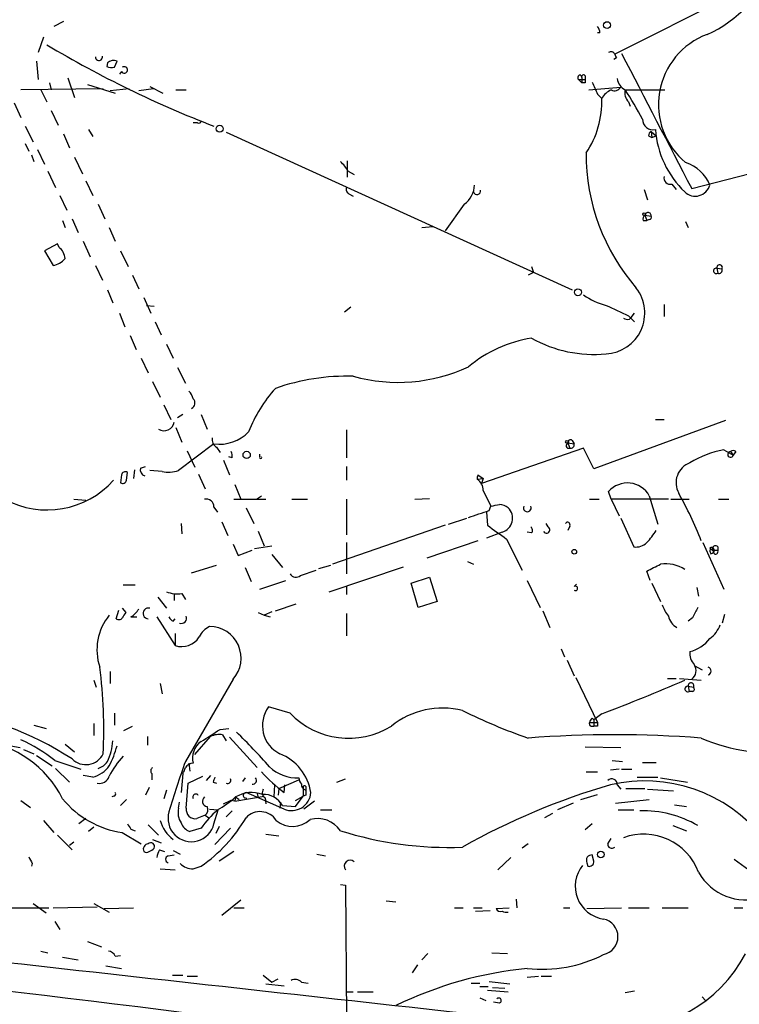
# Model space of a CAD drawing. Extents: x -24526 to 869, y 0 to 58145.
# Drawn here: x 571 to 642, y 24792 to 24888 of the extents above; entities that cross this region are included whole.
import ezdxf

# ---------------------------------------------------------------- set-up
doc = ezdxf.new("R2010")
doc.units = 0
doc.header["$MEASUREMENT"] = 0
doc.layers.add('MAIN', color=5, linetype='CONTINUOUS')

msp = doc.modelspace()

# ---------------------------------------------------------------- linework, layer by layer
at = {"layer": 'MAIN'}
for p, q in [((641.2653, 24890.8405), (629.3273, 24884.8291)), ((575.3947, 24888.0465), (574.4633, 24887.5385)), ((573.4473, 24886.5225), (572.9393, 24884.9985)), ((627.888, 24886.9458), (627.634, 24886.9458)), ((629.4967, 24884.4905), (629.2427, 24884.3211)), ((572.77, 24884.1518), (572.9393, 24882.3738)), ((579.7127, 24883.9825), (579.628, 24883.6438)), ((580.39, 24883.5591), (580.644, 24884.1518)), ((575.818, 24882.5431), (576.4953, 24880.5958)), ((581.0673, 24883.1358), (580.898, 24882.8818)), ((625.7713, 24882.3738), (626.11, 24882.0351)), ((625.7713, 24882.3738), (626.4487, 24882.3738)), ((626.0253, 24882.7971), (626.11, 24882.5431)), ((626.11, 24882.5431), (626.11, 24882.0351)), ((626.4487, 24882.7125), (626.4487, 24882.3738)), ((579.2893, 24881.4425), (571.246, 24881.3578)), ((573.1933, 24881.3578), (573.786, 24880.1725)), ((574.04, 24882.0351), (574.2093, 24881.3578)), ((577.7653, 24881.8658), (580.4747, 24881.0191)), ((581.8293, 24881.4425), (579.9667, 24881.2731)), ((584.2, 24881.4425), (582.7607, 24881.2731)), ((583.8613, 24881.6965), (585.1313, 24881.0191)), ((586.4013, 24881.3578), (587.4173, 24881.3578)), ((626.4487, 24882.0351), (626.11, 24882.0351)), ((626.7873, 24881.3578), (629.92, 24881.6118)), ((630.3433, 24881.3578), (634.238, 24881.3578)), ((627.634, 24880.9345), (628.0573, 24880.5111)), ((570.5687, 24880.0878), (571.246, 24878.6485)), ((630.682, 24880.1725), (630.8513, 24879.7491)), ((574.2093, 24879.3258), (574.8867, 24877.8865)), ((571.6693, 24877.8018), (572.4313, 24876.2778)), ((588.518, 24878.1405), (588.0947, 24878.1405)), ((575.3947, 24877.0398), (575.9873, 24875.6851)), ((577.85, 24877.4631), (578.2733, 24876.7858)), ((591.312, 24877.2091), (625.1787, 24861.7998)), ((632.6293, 24876.8705), (632.968, 24876.7011)), ((632.8833, 24877.2938), (632.968, 24876.7011)), ((632.8833, 24877.2938), (633.3913, 24876.8705)), ((632.968, 24876.7011), (633.3913, 24876.8705)), ((571.6693, 24876.1085), (572.008, 24875.3465)), ((572.262, 24875.0078), (572.516, 24874.3305)), ((572.8547, 24875.5158), (573.532, 24874.0765)), ((576.4953, 24874.7538), (577.2573, 24873.1451)), ((603.1653, 24874.4151), (603.1653, 24872.8065)), ((636.8627, 24871.7058), (644.398, 24873.6531)), ((573.8707, 24873.3991), (574.6327, 24871.7905)), ((603.25, 24873.3991), (603.8427, 24873.0605)), ((577.596, 24872.4678), (578.2733, 24871.0285)), ((634.9153, 24872.1291), (635.3387, 24871.6211)), ((575.056, 24871.0285), (575.7333, 24869.5891)), ((603.3347, 24871.1978), (603.758, 24870.9438)), ((632.206, 24871.6211), (632.5447, 24870.6051)), ((578.7813, 24870.1818), (579.4587, 24868.7425)), ((614.5953, 24870.1818), (612.7327, 24867.5571)), ((632.2907, 24869.0811), (632.46, 24868.5731)), ((632.2907, 24869.0811), (632.8833, 24868.9965)), ((575.31, 24868.5731), (575.564, 24867.8958)), ((576.2413, 24868.7425), (576.834, 24867.3878)), ((579.882, 24867.8958), (580.4747, 24866.5411)), ((610.4467, 24867.8958), (611.5473, 24867.9805)), ((632.1213, 24868.5731), (632.46, 24868.5731)), ((632.714, 24868.6578), (632.46, 24868.5731)), ((636.27, 24868.4885), (636.524, 24867.8958)), ((574.802, 24866.2871), (573.532, 24865.6098)), ((574.9713, 24865.9485), (574.802, 24866.2871)), ((577.342, 24866.5411), (578.0193, 24865.0171)), ((573.532, 24865.6098), (574.3787, 24864.1705)), ((580.9827, 24865.6098), (581.7447, 24864.0858)), ((578.5273, 24864.1705), (579.2047, 24862.7311)), ((621.1993, 24864.0858), (621.3687, 24863.4931)), ((582.168, 24863.2391), (582.7607, 24861.8845)), ((621.3687, 24863.4931), (620.8607, 24863.2391)), ((639.318, 24863.9165), (639.4027, 24863.4085)), ((639.318, 24863.9165), (639.826, 24863.8318)), ((579.7127, 24861.7998), (580.2207, 24860.5298)), ((583.2687, 24861.0378), (583.946, 24859.5138)), ((583.5227, 24860.2758), (584.2847, 24860.1911)), ((634.1533, 24860.3605), (634.1533, 24859.1751)), ((580.898, 24859.5138), (581.406, 24858.1591)), ((603.504, 24860.1065), (602.9113, 24859.5985)), ((630.682, 24859.2598), (631.2747, 24858.6671)), ((630.936, 24859.0905), (631.2747, 24859.5138)), ((584.3693, 24858.6671), (584.962, 24857.3971)), ((630.7667, 24858.9211), (630.936, 24859.0905)), ((581.914, 24857.3125), (582.5067, 24855.9578)), ((585.47, 24856.4658), (586.1473, 24855.1111)), ((583.0147, 24855.1111), (583.692, 24853.6718)), ((586.5707, 24854.1798), (587.3327, 24852.6558)), ((584.1153, 24852.8251), (584.8773, 24851.3011)), ((585.216, 24850.5391), (585.8933, 24849.0998)), ((587.0787, 24849.6078), (586.5707, 24849.2691)), ((588.8567, 24849.6078), (589.4493, 24848.1685)), ((640.1647, 24849.0151), (627.2953, 24844.2738)), ((633.3067, 24849.0998), (634.1533, 24849.0998)), ((586.4013, 24848.3378), (586.994, 24846.8985)), ((603.0807, 24848.0838), (603.0807, 24845.3745)), ((590.1267, 24846.7291), (586.6553, 24844.1045)), ((624.7553, 24846.8138), (624.9247, 24846.3058)), ((624.7553, 24846.8138), (625.348, 24846.7291)), ((625.1787, 24847.0678), (625.348, 24846.7291)), ((587.502, 24846.0518), (588.264, 24844.4431)), ((590.3807, 24846.3905), (590.7193, 24845.8825)), ((626.2793, 24846.3058), (616.2887, 24842.8345)), ((627.2953, 24844.2738), (626.2793, 24846.3058)), ((639.9953, 24846.1365), (640.9267, 24845.6285)), ((640.6727, 24845.9671), (640.9267, 24845.6285)), ((641.1807, 24845.9671), (640.9267, 24845.6285)), ((591.058, 24845.1205), (591.6507, 24843.6811)), ((591.9047, 24845.3745), (591.566, 24845.4591)), ((594.614, 24845.4591), (594.614, 24845.7131)), ((581.5753, 24843.1731), (581.66, 24843.9351)), ((582.3373, 24844.1891), (582.2527, 24843.3425)), ((582.93, 24844.3585), (583.438, 24844.5278)), ((585.0467, 24844.0198), (583.8613, 24844.1045)), ((603.0807, 24844.5278), (603.0807, 24843.1731)), ((581.0673, 24843.6811), (580.9827, 24842.9191)), ((588.6027, 24843.7658), (589.28, 24842.3265)), ((615.8653, 24843.2578), (616.458, 24843.3425)), ((615.95, 24843.6811), (616.458, 24843.3425)), ((616.458, 24843.3425), (616.2887, 24842.8345)), ((592.1587, 24842.7498), (592.7513, 24841.3105)), ((616.458, 24842.1571), (617.22, 24840.6331)), ((628.9887, 24841.3105), (628.7347, 24842.0725)), ((576.4107, 24841.3105), (577.596, 24841.2258)), ((592.074, 24841.3105), (595.2067, 24841.3105)), ((594.2753, 24841.3105), (594.7833, 24841.6491)), ((597.7467, 24841.3105), (599.2707, 24841.3105)), ((603.0807, 24841.3105), (603.0807, 24837.8391)), ((609.7693, 24841.3105), (611.2087, 24841.3951)), ((626.872, 24841.3105), (627.8033, 24841.3105)), ((628.9887, 24841.3105), (629.7507, 24839.7018)), ((634.5767, 24841.3105), (628.9887, 24841.3105)), ((632.714, 24841.6491), (633.5607, 24838.8551)), ((634.8307, 24841.3105), (636.6087, 24841.3105)), ((639.4873, 24841.3105), (640.5033, 24841.3105)), ((590.1267, 24840.5485), (590.4653, 24840.0405)), ((593.2593, 24840.4638), (594.0213, 24838.9398)), ((616.7967, 24840.0405), (616.8813, 24838.7705)), ((617.0507, 24840.2098), (617.22, 24840.6331)), ((590.8887, 24839.1091), (591.4813, 24837.7545)), ((613.0713, 24838.8551), (614.8493, 24839.4478)), ((629.92, 24839.4478), (631.19, 24836.6538)), ((586.9093, 24838.9398), (586.994, 24837.9238)), ((594.4447, 24838.1778), (595.0373, 24836.7385)), ((612.7327, 24838.7705), (601.726, 24834.9605)), ((618.3207, 24838.0931), (616.7967, 24837.5005)), ((621.1993, 24838.0085), (620.776, 24838.0931)), ((622.808, 24838.6011), (622.6387, 24838.9398)), ((624.9247, 24838.6858), (624.7553, 24838.2625)), ((603.0807, 24837.0771), (603.0807, 24834.0291)), ((615.95, 24837.2465), (610.9547, 24835.5531)), ((618.744, 24837.4158), (620.268, 24834.3678)), ((637.9633, 24837.0771), (639.9953, 24832.5051)), ((591.9893, 24836.9078), (592.4973, 24835.8071)), ((592.4973, 24835.8071), (593.852, 24836.3151)), ((594.106, 24836.4845), (595.7993, 24836.7385)), ((638.6407, 24836.5691), (638.8947, 24836.3151)), ((638.6407, 24836.2305), (638.7253, 24835.9765)), ((638.8947, 24836.3151), (639.4027, 24836.3151)), ((639.4027, 24836.6538), (639.4027, 24836.3151)), ((595.7993, 24835.8918), (596.8153, 24834.6218)), ((614.934, 24835.2145), (615.5267, 24834.9605)), ((587.9253, 24834.1138), (590.3807, 24834.8758)), ((593.1747, 24834.6218), (593.7673, 24833.2671)), ((598.5933, 24833.8598), (600.1173, 24834.3678)), ((600.3713, 24834.5371), (601.5567, 24834.8758)), ((601.3873, 24832.2511), (608.6687, 24834.7065)), ((632.7987, 24833.3518), (632.46, 24834.2831)), ((594.614, 24832.5051), (597.154, 24833.3518)), ((609.4307, 24833.0978), (611.2087, 24833.6905)), ((611.2087, 24833.6905), (611.9707, 24831.3198)), ((620.776, 24833.3518), (622.046, 24830.7271)), ((581.2367, 24832.9285), (582.422, 24832.9285)), ((603.0807, 24832.7591), (603.0807, 24831.9971)), ((610.108, 24830.7271), (609.4307, 24833.0978)), ((625.348, 24832.7591), (625.602, 24833.0131)), ((632.968, 24833.0978), (633.8147, 24831.3198)), ((637.3707, 24832.6745), (637.54, 24831.8278)), ((584.6233, 24831.7431), (585.47, 24830.6425)), ((586.232, 24832.0818), (586.232, 24831.4045)), ((586.994, 24832.0818), (587.3327, 24831.4891)), ((611.9707, 24831.3198), (610.108, 24830.7271)), ((580.5593, 24829.6265), (580.8133, 24830.4731)), ((581.152, 24830.6425), (581.4907, 24830.2191)), ((596.138, 24830.3885), (598.17, 24831.0658)), ((622.3, 24830.3885), (622.9773, 24828.7798)), ((581.9987, 24829.7958), (582.5913, 24829.7958)), ((584.5387, 24829.7958), (586.3167, 24827.0018)), ((586.1473, 24829.3725), (586.3167, 24829.6265)), ((594.4447, 24830.2191), (595.0373, 24829.9651)), ((595.7993, 24830.3038), (595.0373, 24829.9651)), ((595.0373, 24829.9651), (595.63, 24829.7958)), ((603.0807, 24830.1345), (603.0807, 24827.9331)), ((636.9473, 24829.7111), (636.524, 24829.3725)), ((640.08, 24830.0498), (639.826, 24829.2031)), ((586.3167, 24828.1871), (586.3167, 24827.0018)), ((624.078, 24826.6631), (624.4167, 24825.9011)), ((624.6707, 24825.5625), (625.348, 24824.0385)), ((637.1167, 24825.0545), (637.8787, 24824.6311)), ((578.358, 24823.6151), (578.612, 24822.9378)), ((579.9667, 24824.4618), (579.9667, 24823.2765)), ((591.9893, 24823.6998), (587.3327, 24815.6565)), ((625.5173, 24823.8691), (627.634, 24819.4665)), ((634.492, 24823.7845), (635.3387, 24823.7845)), ((635.6773, 24823.7845), (637.794, 24823.6151)), ((584.8773, 24823.2765), (585.0467, 24822.2605)), ((636.524, 24823.0225), (636.6087, 24822.5145)), ((636.524, 24823.0225), (637.032, 24822.9378)), ((636.9473, 24822.5145), (636.6087, 24822.5145)), ((597.5773, 24820.3978), (595.4607, 24820.9905)), ((580.39, 24820.3978), (580.39, 24819.2125)), ((627.126, 24819.8898), (627.2953, 24819.7205)), ((628.0573, 24820.3131), (627.2953, 24819.7205)), ((627.2953, 24819.7205), (627.2953, 24819.1278)), ((572.516, 24819.2125), (573.7013, 24818.8738)), ((578.358, 24819.3818), (578.358, 24818.1965)), ((581.3213, 24818.7045), (582.168, 24819.1278)), ((590.7193, 24818.7891), (591.566, 24818.8738)), ((626.872, 24819.4665), (627.634, 24819.4665)), ((627.0413, 24819.1278), (627.2953, 24819.1278)), ((627.634, 24819.1278), (627.2953, 24819.1278)), ((583.6073, 24818.1118), (583.6073, 24817.2651)), ((588.264, 24816.3338), (589.788, 24818.1118)), ((590.9733, 24818.2811), (591.312, 24817.6885)), ((591.6507, 24818.0271), (594.36, 24815.0638)), ((569.8913, 24817.2651), (571.1613, 24817.0111)), ((571.5, 24816.8418), (572.516, 24816.4185)), ((575.564, 24817.3498), (576.4953, 24816.5878)), ((626.4487, 24817.0958), (629.92, 24817.0111)), ((572.77, 24816.2491), (574.294, 24815.2331)), ((574.548, 24815.7411), (577.088, 24814.8945)), ((574.6327, 24814.9791), (575.9873, 24813.6245)), ((587.6713, 24815.4871), (587.756, 24814.7251)), ((629.0733, 24815.7411), (630.0893, 24815.6565)), ((632.0367, 24815.5718), (633.3913, 24815.5718)), ((578.2733, 24814.1325), (577.342, 24814.3018)), ((584.0307, 24814.4711), (584.0307, 24813.8785)), ((587.0787, 24814.4711), (586.9093, 24812.6085)), ((587.5867, 24813.5398), (589.026, 24814.2171)), ((589.788, 24814.3018), (589.3647, 24813.7938)), ((593.1747, 24814.0478), (592.9207, 24813.7091)), ((602.1493, 24813.6245), (602.996, 24813.9631)), ((626.5333, 24814.6405), (627.634, 24814.6405)), ((629.7507, 24814.8945), (628.904, 24814.8098)), ((630.0047, 24814.8945), (631.0207, 24814.8945)), ((631.5287, 24814.1325), (633.5607, 24814.1325)), ((633.8147, 24814.0478), (636.4393, 24813.6245)), ((583.7767, 24813.1165), (583.438, 24812.3545)), ((587.4173, 24811.0845), (587.5867, 24813.5398)), ((590.042, 24813.6245), (590.3807, 24813.5398)), ((596.0533, 24813.3705), (595.9687, 24812.1851)), ((596.4767, 24813.0318), (596.392, 24812.3545)), ((596.4767, 24813.0318), (598.424, 24813.8785)), ((596.9847, 24812.6085), (597.0693, 24813.3705)), ((598.8473, 24813.1165), (598.8473, 24812.2698)), ((599.1013, 24813.2011), (599.1013, 24812.8625)), ((629.5813, 24813.3705), (629.92, 24812.9471)), ((630.428, 24813.0318), (632.2907, 24813.0318)), ((580.3053, 24812.2698), (580.136, 24812.1851)), ((585.47, 24812.8625), (585.216, 24812.0158)), ((592.1587, 24811.7618), (595.0373, 24812.2698)), ((592.2433, 24812.1851), (592.1587, 24811.7618)), ((592.2433, 24812.1851), (592.582, 24811.9311)), ((596.9847, 24810.9998), (593.2593, 24812.6085)), ((594.36, 24812.5238), (594.4447, 24812.1005)), ((595.122, 24812.1005), (595.2067, 24811.5078)), ((598.0853, 24811.8465), (598.8473, 24812.2698)), ((598.0853, 24811.2538), (598.8473, 24812.2698)), ((599.1013, 24812.3545), (598.8473, 24812.2698)), ((626.0253, 24811.9311), (627.634, 24812.4391)), ((632.5447, 24812.9471), (635.0847, 24812.7778)), ((571.246, 24811.8465), (572.1773, 24811.1691)), ((581.5753, 24811.9311), (580.9827, 24811.3385)), ((586.6553, 24811.0845), (586.74, 24811.6771)), ((591.058, 24811.5078), (591.7353, 24811.8465)), ((592.1587, 24811.7618), (591.7353, 24811.8465)), ((596.646, 24811.6771), (596.5613, 24811.0845)), ((596.8153, 24811.3385), (598.0853, 24811.2538)), ((599.948, 24811.7618), (598.932, 24810.9998)), ((625.2633, 24811.5925), (623.7393, 24810.9151)), ((629.412, 24811.5925), (632.714, 24811.9311)), ((635.1693, 24811.4231), (636.3547, 24811.2538)), ((589.28, 24810.4071), (588.4333, 24810.0685)), ((589.28, 24810.4071), (589.6187, 24810.1531)), ((589.7033, 24810.9998), (590.55, 24810.9151)), ((590.1267, 24809.5605), (590.55, 24810.9151)), ((591.312, 24810.2378), (591.9047, 24810.8305)), ((600.5407, 24810.9151), (601.6413, 24810.9151)), ((623.2313, 24810.5765), (622.4693, 24810.1531)), ((629.666, 24810.9151), (631.19, 24810.9151)), ((573.4473, 24809.8991), (574.4633, 24808.7138)), ((577.596, 24810.0685), (576.9187, 24809.5605)), ((578.358, 24809.2218), (577.85, 24808.7985)), ((583.692, 24809.4758), (584.708, 24808.4598)), ((588.8567, 24809.1371), (587.756, 24808.7985)), ((591.7353, 24809.1371), (590.2113, 24807.5285)), ((590.6347, 24809.3065), (590.296, 24808.6291)), ((627.126, 24809.5605), (626.4487, 24808.9678)), ((635, 24809.3911), (636.3547, 24808.8831)), ((574.802, 24808.4598), (576.2413, 24807.0205)), ((581.152, 24808.7138), (583.0147, 24807.6131)), ((581.9987, 24809.0525), (582.422, 24808.8831)), ((595.2067, 24808.5445), (596.4767, 24808.3751)), ((576.4107, 24807.7825), (575.9873, 24807.4438)), ((584.1153, 24808.0365), (584.962, 24807.6978)), ((620.8607, 24807.6131), (620.268, 24807.1898)), ((628.65, 24807.6131), (628.9887, 24808.1211)), ((584.7927, 24807.0205), (585.3007, 24806.8511)), ((585.6393, 24806.4278), (586.232, 24806.5125)), ((586.1473, 24806.9358), (586.8247, 24806.5971)), ((592.074, 24806.8511), (590.6347, 24805.9198)), ((600.202, 24806.5971), (601.0487, 24806.4278)), ((619.1673, 24806.2585), (617.8973, 24805.0731)), ((627.2953, 24805.9198), (627.126, 24806.5125)), ((572.3467, 24805.6658), (572.262, 24805.4118)), ((588.0947, 24805.1578), (588.8567, 24805.4118)), ((626.618, 24805.7505), (626.7027, 24805.4118)), ((641.0113, 24806.0891), (642.4507, 24805.0731)), ((584.8773, 24805.1578), (586.3167, 24805.0731)), ((602.488, 24803.6338), (602.996, 24803.5491)), ((602.996, 24803.5491), (603.0807, 24790.5105)), ((572.4313, 24801.7711), (573.7013, 24800.8398)), ((574.3787, 24801.3478), (578.6967, 24801.4325)), ((578.358, 24801.7711), (579.882, 24800.9245)), ((592.7513, 24802.1098), (590.8887, 24800.5858)), ((606.9753, 24802.0251), (607.9067, 24801.9405)), ((619.6753, 24802.1945), (619.76, 24801.3478)), ((568.2827, 24801.3478), (573.9553, 24801.3478)), ((579.374, 24801.2631), (582.2527, 24801.3478)), ((592.074, 24801.3478), (593.09, 24801.3478)), ((613.664, 24801.3478), (614.5107, 24801.3478)), ((615.5267, 24801.3478), (616.3733, 24801.3478)), ((615.696, 24801.0091), (617.1353, 24801.0938)), ((617.728, 24801.2631), (618.998, 24801.3478)), ((624.332, 24801.3478), (624.9247, 24801.3478)), ((626.618, 24801.2631), (630.0047, 24801.3478)), ((630.682, 24801.3478), (632.714, 24801.3478)), ((633.984, 24801.3478), (636.524, 24801.3478)), ((641.0113, 24801.3478), (641.858, 24801.3478)), ((574.548, 24799.9931), (575.056, 24799.2311)), ((577.7653, 24798.0458), (579.12, 24797.5378)), ((573.1933, 24797.1145), (573.8707, 24796.9451)), ((580.4747, 24796.6065), (580.9827, 24796.6911)), ((611.0393, 24796.8605), (610.4467, 24796.2678)), ((617.3047, 24796.9451), (618.8287, 24796.8605)), ((575.31, 24796.5218), (576.834, 24796.2678)), ((579.5433, 24795.6751), (581.0673, 24795.4211)), ((610.0233, 24795.7598), (609.5153, 24794.9978)), ((586.0627, 24794.7438), (587.0787, 24794.7438)), ((594.9527, 24794.7438), (595.7993, 24794.0665)), ((587.502, 24794.6591), (588.518, 24794.6591)), ((595.2067, 24793.8971), (596.9847, 24793.7278)), ((595.7993, 24794.0665), (596.392, 24794.4051)), ((598.678, 24794.0665), (599.3553, 24793.9818)), ((615.2727, 24793.9818), (616.1193, 24793.9818)), ((617.0507, 24794.1511), (619.0827, 24793.8971)), ((620.776, 24794.5745), (621.8767, 24794.6591)), ((622.1307, 24794.6591), (623.1467, 24794.6591)), ((603.0807, 24793.1351), (603.758, 24793.1351)), ((604.1813, 24793.1351), (605.7053, 24793.1351)), ((616.1193, 24793.6431), (616.966, 24793.6431)), ((616.8813, 24793.3045), (618.9133, 24793.1351)), ((617.3893, 24793.5585), (618.5747, 24793.4738)), ((630.3433, 24793.0505), (631.2747, 24793.2198)), ((616.1193, 24792.5425), (616.712, 24792.2885)), ((618.0667, 24792.0345), (617.474, 24792.1191)), ((637.8787, 24792.6271), (638.2173, 24792.2885))]:
    msp.add_line(p, q, dxfattribs=at)
for centre, radius in [((628.5787, 24887.6856), 0.3312), ((590.6833, 24877.5521), 0.3379), ((632.2059, 24869.1941), 0.1411), ((625.7353, 24861.5501), 0.3379), ((624.6706, 24846.9267), 0.1411), ((593.3247, 24845.642), 0.3581), ((625.3762, 24836.1741), 0.2275), ((627.9779, 24806.5707), 0.3249)]:
    msp.add_circle(centre, radius, dxfattribs=at)
for centre, radius, start, end in [((633.4182, 24897.8346), 12.123, 294.194796, 340.154948), ((626.9305, 24886.8862), 0.9594, 3.561805, 42.837328), ((640.9488, 24879.8996), 7.3387, 110.433689, 230.390556), ((627.8373, 24975.9832), 105.1745, 239.074698, 248.988663), ((578.8728, 24884.5629), 0.3458, 177.977661, 16.27545), ((628.9732, 24884.7115), 0.3732, 18.371821, 129.726936), ((714.0619, 24927.0098), 94.6529, 206.464022, 206.693205), ((3935.4453, 26592.8157), 3720.6003, 207.3251353, 207.5543173), ((580.1786, 24885.1273), 1.5824, 249.637627, 277.677432), ((580.2897, 24883.4544), 0.7822, 63.068072, 137.53365), ((581.3406, 24883.3012), 0.3195, 211.182148, 126.177676), ((625.9689, 24882.5431), 0.2602, 77.480746, 220.589353), ((626.2794, 24882.6277), 0.1894, 26.605648, 206.537987), ((711.1486, 24882.2044), 84.7001, 179.885408, 180.114524), ((630.9294, 24882.5777), 1.3534, 185.052994, 244.338079), ((923.6836, 25008.518), 322.3708, 203.084578, 203.313777), ((629.7933, 24879.5371), 1.9906, 113.841495, 150.704964), ((629.3274, 24881.9504), 0.6825, 240.249913, 330.257201), ((631.5501, 24881.0616), 1.2426, 166.209784, 225.6847), ((603.6694, 24863.7294), 31.9728, 27.472371, 33.460147), ((619.2115, 24880.1538), 8.853, 325.795665, 2.313037), ((633.0919, 24878.4964), 1.0553, 180.93928, 281.743265), ((588.645, 24878.3098), 0.2117, 233.124688, 0), ((633.1802, 24876.8278), 0.5525, 122.502209, 175.567893), ((642.7872, 24878.2123), 9.5101, 184.51843, 226.036546), ((646.5116, 24875.0881), 19.9785, 179.744759, 221.045312), ((600.5394, 24871.9589), 3.0695, 27.982668, 50.592127), ((635.0976, 24870.606), 3.824, 22.097172, 72.145959), ((634.7715, 24872.7473), 0.6347, 166.905244, 283.094756), ((603.5039, 24871.6211), 0.4558, 158.184586, 248.212594), ((613.3482, 24872.0704), 2.2632, 303.437996, 359.344308), ((637.2114, 24872.4365), 1.4821, 226.183753, 344.663167), ((615.8653, 24871.4519), 0.347, 194.060272, 14.024231), ((632.46, 24868.7424), 0.3787, 116.558284, 206.558284), ((632.5907, 24869.0646), 0.3005, 346.898171, 176.851904), ((632.714, 24868.8695), 0.2116, 270, 36.875312), ((574.0228, 24864.7278), 1.5459, 4.452148, 52.152322), ((574.002, 24866.2055), 2.0696, 280.487343, 319.00263), ((639.5876, 24863.9677), 0.2744, 330.314683, 190.753044), ((639.2668, 24863.6469), 0.2744, 79.246956, 299.685317), ((639.5054, 24863.7291), 0.3366, 252.237822, 17.762178), ((630.0949, 24866.6663), 6.5912, 234.627339, 255.823976), ((628.2746, 24859.5291), 3.9998, 272.953537, 37.5913), ((883.5804, 25410.0908), 606.1125, 245.1099399, 245.3391235), ((630.5975, 24859.8533), 0.9474, 243.448472, 280.287538), ((623.0556, 24844.7192), 12.4781, 98.555309, 130.096527), ((627.2734, 24867.9229), 12.4471, 240.791192, 275.56613), ((608.1202, 24869.1313), 16.3894, 254.564103, 294.892267), ((603.0849, 24832.574), 20.77, 88.142873, 109.540186), ((586.4681, 24850.7266), 1.6763, 13.988163, 44.129898), ((606.6331, 24842.7104), 14.1142, 138.0375, 158.363752), ((587.69, 24850.7244), 0.5742, 294.186351, 45.190491), ((585.2511, 24848.9998), 0.9929, 236.842849, 351.077472), ((590.6757, 24850.591), 3.9007, 261.909158, 316.673478), ((590.79, 24847.1385), 0.8526, 167.585625, 241.312851), ((624.84, 24846.5598), 0.2678, 108.441716, 288.441716), ((625.0093, 24846.8702), 0.2602, 49.39393, 192.519254), ((625.0273, 24846.6265), 0.3367, 252.259218, 17.740782), ((590.6762, 24845.5013), 1.235, 354.107066, 22.158071), ((641.732, 24836.6936), 9.6013, 100.421151, 121.654376), ((640.6626, 24845.695), 0.2723, 87.874231, 345.866809), ((640.9267, 24845.6709), 0.3902, 49.385964, 130.614036), ((594.6986, 24845.3956), 0.1059, 143.108436, 36.859073), ((637.3985, 24842.9185), 2.0717, 109.90088, 209.349016), ((581.4483, 24843.6105), 0.3875, 56.88812, 169.502061), ((583.5408, 24844.1992), 0.6312, 165.382563, 252.71908), ((585.6832, 24847.2482), 3.2906, 258.846808, 287.182739), ((573.7914, 24848.9994), 8.7394, 241.618874, 318.189242), ((581.1944, 24843.2436), 0.3874, 236.880041, 349.51391), ((616.5426, 24843.3424), 0.6826, 150.249913, 187.119811), ((615.2444, 24842.2135), 1.2149, 357.33919, 59.265937), ((630.5739, 24840.4465), 2.4549, 29.333215, 138.520744), ((601.0044, 24822.7037), 39.5597, 21.568714, 29.033939), ((589.3713, 24840.5754), 0.7559, 357.960543, 103.464481), ((446.6972, 25347.9086), 535.5169, 288.319522, 288.548688), ((575.2885, 25052.4168), 215.8949, 281.199271, 281.428427), ((618.0159, 24839.4481), 1.3554, 48.538483, 87.851992), ((617.9397, 24839.4478), 1.4072, 285.70827, 46.220835), ((620.776, 24840.4638), 0.3787, 153.441716, 26.558284), ((624.713, 24838.8128), 0.2469, 329.040224, 149.040224), ((956.4841, 25303.7633), 575.8024, 233.857853, 234.0870382), ((620.8877, 24838.2664), 0.4044, 320.386678, 55.854122), ((622.6689, 24838.3169), 0.3164, 206.079162, 63.920838), ((627.9851, 24841.5513), 6.328, 315.004482, 328.686238), ((631.4157, 24838.0935), 1.4573, 261.090328, 315.775685), ((638.7677, 24836.2728), 0.1339, 18.421413, 198.421413), ((638.7677, 24836.2869), 0.3095, 313.140571, 114.229434), ((638.7193, 24836.2607), 0.2843, 271.209443, 51.912942), ((639.1789, 24836.4784), 0.2843, 38.087058, 178.770406), ((639.191, 24836.1882), 0.2468, 210.979674, 30.93987), ((463.7774, 25173.3168), 378.6788, 296.452151, 296.681321), ((634.2881, 24831.3842), 3.6075, 58.270551, 97.540487), ((598.1454, 24834.3053), 0.6317, 205.928187, 315.153917), ((586.5708, 24835.2164), 3.163, 249.633705, 277.688968), ((625.4856, 24832.5898), 0.2182, 230.897224, 129.102776), ((580.685, 24831.8715), 2.4565, 302.329512, 327.670488), ((583.7151, 24830.1448), 0.5188, 73.629783, 267.448086), ((637.251, 24832.0306), 3.4314, 197.809238, 218.798798), ((891.2211, 24703.2092), 284.0033, 153.320366, 153.549531), ((584.0334, 24826.5787), 5.3574, 140.795021, 198.428523), ((580.8172, 24829.9382), 0.4046, 230.395708, 325.850351), ((708.3097, 24745.2979), 152.6259, 146.192738, 146.421942), ((586.4434, 24830.0919), 0.778, 202.371723, 247.628278), ((586.9303, 24829.6901), 0.5229, 248.656442, 21.353764), ((636.1181, 24830.1901), 1.5722, 191.357104, 243.772324), ((590.6349, 24826.9169), 2.1589, 115.563296, 154.436704), ((589.6817, 24825.7667), 3.0979, 318.149435, 89.600501), ((636.7769, 24830.1353), 3.0833, 307.191751, 339.068555), ((586.9622, 24828.9365), 2.0395, 251.549061, 327.760859), ((635.7616, 24829.9657), 3.6767, 284.679552, 321.543168), ((638.1327, 24826.1834), 1.457, 171.088501, 225.786958), ((530.7516, 24818.7174), 48.5921, 357.288316, 7.292109), ((636.2203, 24824.5552), 1.0698, 306.906318, 33.07955), ((638.3609, 24824.5041), 0.3967, 286.159674, 73.840326), ((553.4384, 25015.645), 209.0993, 290.907398, 293.311516), ((636.4728, 24822.7529), 0.2744, 79.246956, 299.685317), ((636.7936, 24823.0737), 0.2744, 330.314683, 190.753044), ((636.8839, 24822.7473), 0.2413, 285.234291, 52.137512), ((559.2616, 24789.8614), 31.0945, 56.902307, 83.189997), ((597.946, 24819.1703), 3.0806, 143.781459, 243.288555), ((612.4952, 24812.8718), 8.016, 76.062223, 128.699436), ((603.3053, 24825.8078), 7.879, 223.364598, 302.023883), ((638.9344, 24869.8642), 54.9775, 243.526113, 250.807233), ((627.4222, 24819.4242), 0.5518, 122.463229, 175.603684), ((293.4702, 25283.8351), 551.9283, 302.356799, 302.585988), ((627.0413, 24819.3395), 0.2116, 143.124688, 270), ((712.2839, 24819.2971), 84.6501, 179.885341, 180.114592), ((590.6768, 24816.1233), 2.1781, 82.17607, 114.083214), ((549.8935, 24775.0004), 60.7944, 41.329747, 45.733209), ((629.3273, 24712.258), 106.0231, 85.419647, 94.580299), ((644.7451, 24834.1331), 17.6197, 246.764732, 277.704622), ((566.0221, 24807.3852), 10.3782, 26.49913, 83.112257), ((565.3328, 24804.4653), 14.5624, 50.742429, 66.042465), ((575.2238, 24817.8582), 4.9998, 333.873134, 358.054922), ((571.012, 24819.8266), 9.9889, 332.621752, 344.638682), ((589.9956, 24815.9983), 1.9684, 125.3509, 195.052165), ((577.5848, 24817.2473), 1.8953, 224.856777, 334.069019), ((587.0027, 24810.7085), 7.9382, 136.582354, 153.769036), ((594.7067, 24811.8107), 4.967, 9.242724, 68.075637), ((577.6108, 24816.8268), 2.7746, 283.814368, 324.942679), ((578.2314, 24816.7142), 1.8202, 287.584813, 324.471836), ((584.3424, 24814.729), 0.4046, 124.149649, 219.604292), ((662.5552, 24788.2955), 80.044, 160.01194, 163.711484), ((585.127, 24815.6583), 2.2844, 328.68826, 344.915583), ((588.1196, 24814.5448), 0.9426, 91.513672, 146.593147), ((598.3106, 24818.066), 4.0198, 226.534162, 271.616549), ((578.9169, 24814.5302), 1.0146, 257.465067, 342.025779), ((717.134, 24771.551), 133.8752, 161.45383, 161.682999), ((591.4541, 24813.821), 0.3151, 243.190965, 26.809035), ((593.9363, 24813.8001), 0.3551, 256.268956, 44.235493), ((608.0683, 24826.8245), 18.0261, 222.524701, 232.058), ((599.3815, 24814.1074), 0.9594, 183.561805, 222.837328), ((629.0409, 24813.4178), 0.5424, 354.997777, 136.113052), ((599.2544, 24813.4193), 0.5775, 176.445945, 254.625662), ((598.9743, 24813.1588), 0.1339, 18.421413, 198.421413), ((648.0831, 24747.5795), 68.5295, 106.252225, 119.415075), ((632.2825, 24799.039), 14.7243, 38.503505, 103.264695), ((582.4277, 24817.7897), 9.1651, 219.04907, 261.998976), ((580.3054, 24812.4815), 0.2116, 269.972935, 36.875312), ((588.3486, 24812.1851), 0.2922, 33.68463, 213.695506), ((589.5172, 24811.7726), 0.5232, 127.967182, 262.54357), ((585.4977, 24819.7493), 10.1351, 299.349685, 311.725932), ((593.8212, 24809.5683), 3.0557, 69.966271, 121.089489), ((593.2506, 24812.346), 0.2626, 88.101749, 290.829221), ((595.4414, 24812.6046), 0.5968, 144.975732, 237.641471), ((594.9611, 24810.3308), 2.1104, 28.522704, 92.52847), ((597.7147, 24812.7542), 1.9002, 247.407968, 355.602451), ((726.1012, 24812.6085), 127.0002, 179.885409, 180.114592), ((588.4618, 24810.6612), 1.8555, 166.812349, 213.204456), ((588.3063, 24810.9575), 0.898, 171.869898, 278.130102), ((588.8709, 24810.9292), 0.6633, 308.081055, 29.301285), ((587.9094, 24810.0939), 2.2806, 163.390274, 346.473778), ((598.5569, 24801.9778), 12.0561, 132.156877, 143.570562), ((580.5081, 24817.5787), 14.7558, 304.456868, 329.785823), ((594.6408, 24808.8568), 1.8944, 33.380536, 136.822374), ((632.0624, 24800.0354), 10.7987, 60.03959, 91.484196), ((708.8408, 24893.9891), 152.6537, 213.578079, 213.807241), ((587.983, 24810.6524), 3.1958, 193.634017, 234.940856), ((588.3484, 24810.2377), 1.5564, 202.381136, 247.627074), ((597.8269, 24811.7673), 2.4624, 229.347726, 313.589821), ((600.2432, 24807.379), 2.7021, 33.823565, 105.420822), ((613.1368, 24842.8095), 35.5584, 252.573998, 272.077764), ((632.1429, 24802.7844), 5.7679, 20.656381, 109.959598), ((583.7441, 24807.0856), 0.5301, 95.640682, 206.255687), ((583.946, 24807.3422), 0.3714, 335.774365, 133.155907), ((629.0491, 24807.5647), 0.402, 173.085343, 313.790557), ((741.5122, 24890.6844), 189.3281, 206.453857, 206.683026), ((583.5227, 24807.1901), 0.4236, 233.157154, 306.842846), ((583.4082, 24807.9541), 1.1629, 288.473899, 318.911869), ((587.4562, 24805.7093), 2.9687, 153.789688, 169.339205), ((585.7381, 24806.0891), 0.3527, 106.262153, 253.733298), ((627.0752, 24805.996), 0.519, 84.38278, 208.234203), ((588.1008, 24807.0146), 1.8568, 226.586475, 269.811771), ((603.4369, 24805.4346), 0.5702, 44.623387, 219.3488), ((628.7069, 24803.451), 3.2396, 140.846603, 261.475968), ((626.8297, 24805.8633), 0.469, 254.289525, 6.918945), ((642.143, 24807.3991), 5.2767, 209.270806, 287.39723), ((618.1514, 24801.4325), 0.456, 201.806076, 291.79441), ((618.7438, 24801.8553), 0.9461, 243.434949, 280.320555), ((627.8796, 24798.5115), 1.77, 281.308663, 78.690702), ((3081.5937, 47273.4688), 22617.3559, 263.54525867, 263.77444169), ((579.7184, 24796.3036), 0.8147, 21.826222, 84.442654), ((622.2724, 24808.3573), 13.0225, 263.401615, 297.208678), ((629.917, 24803.2028), 13.7457, 265.773705, 332.52224), ((352.4277, 22937.3614), 1868.5219, 81.5854636, 83.8365231), ((624.6641, 24757.1105), 38.5074, 95.795043, 115.796339), ((598.0658, 24793.5259), 0.8167, 41.445945, 119.63176), ((617.9842, 24792.2729), 0.2522, 289.088539, 132.846796)]:
    msp.add_arc(centre, radius, start, end, dxfattribs=at)

doc.saveas('drawing.dxf')
